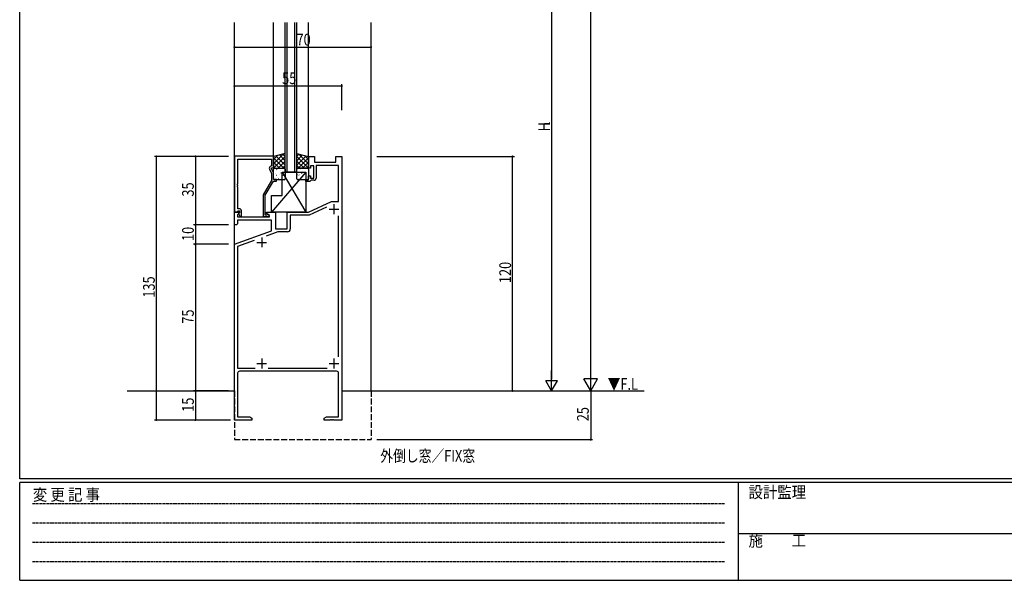
# Model space of a CAD drawing. Extents: x 0 to 1133, y 0 to 806.
# Drawn here: x 4 to 508, y 0 to 287 of the extents above; entities that cross this region are included whole.
import ezdxf

# ---------------------------------------------------------------- set-up
doc = ezdxf.new("R2010")
doc.units = 0
doc.linetypes.add('HIDDEN', pattern=[0.375, 0.25, -0.125])
doc.linetypes.add('YHIDDEN_1', pattern=[4, 3, -1])
for name, color, linetype in [('USER1', 3, 'CONTINUOUS'), ('YKK_11', 7, 'CONTINUOUS'), ('YKK_12', 2, 'CONTINUOUS'), ('YKK_13', 4, 'CONTINUOUS'), ('YKK_D', 6, 'CONTINUOUS'), ('YKK_ZWAK', 7, 'CONTINUOUS')]:
    doc.layers.add(name, color=color, linetype=linetype)
doc.styles.get("Standard").update_dxf_attribs({"font": 'ROMANS.SHX', "bigfont": 'EXTFONT.SHX'})
doc.styles.add('YKK_OSSTYLE1', font='romans.shx', dxfattribs={"width": 0.9, "bigfont": 'EXTFONT.SHX'})

# ---------------------------------------------------------------- blocks, each defined once
blk = doc.blocks.new('A201')
at = {"layer": 'YKK_ZWAK', "color": 254, "linetype": 'Continuous'}
for p, q in [((21, 35), (21, 410)), ((571, 35), (21, 35)), ((544, 34), (21, 34)), ((21, 9), (21, 34)), ((205, 34), (205, 9)), ((21, 9), (544, 9))]:
    blk.add_line(p, q, dxfattribs=at)
at = {"layer": 'YKK_ZWAK', "color": 131, "linetype": 'HIDDEN'}
for p, q in [((24.28, 28.63), (201.57, 28.63)), ((24.28, 23.68), (201.57, 23.68)), ((24.28, 18.74), (201.57, 18.74)), ((24.28, 13.79), (201.57, 13.79))]:
    blk.add_line(p, q, dxfattribs=at)
at = {"layer": 'YKK_ZWAK', "color": 131, "linetype": 'Continuous'}
blk.add_line((205, 21), (297, 21), dxfattribs=at)
at = {"layer": 'YKK_ZWAK', "color": 131, "linetype": 'Continuous', "style": 'YKK_OSSTYLE1', "width": 0.9}
for s, p in [('変 更 記 事', (24.37, 29.39)), ('設計監理', (207.69, 30.05)), ('施\u3000\u3000工', (207.69, 17.68))]:
    blk.add_text(s, height=3, dxfattribs=at).set_placement(p)

msp = doc.modelspace()

# ---------------------------------------------------------------- linework, layer by layer
at = {"layer": 'YKK_11', "color": 0, "linetype": 'ByBlock', "ltscale": 0.5}
for p, q in [((134, 217.2), (114.1, 217.2)), ((114.1, 217.2), (114.1, 188.7)), ((134, 211.2), (134, 217.2)), ((152, 211), (152, 217)), ((152, 217), (155, 217)), ((155, 217), (155, 214)), ((166, 214), (166, 217)), ((166, 217), (169, 217)), ((169, 217), (169, 82)), ((115.73, 215.57), (133, 215.57)), ((115.73, 203.16), (115.73, 215.57)), ((133, 212.2), (132.37, 211.84)), ((133, 215.57), (133, 212.2)), ((153, 212.2), (153, 211)), ((154.6, 212.2), (153, 212.2)), ((154.6, 205.8), (154.6, 212.2)), ((155, 214), (166, 214)), ((167.37, 212.37), (155.8, 212.37)), ((155.8, 212.37), (155.8, 205.8)), ((167.37, 194), (167.37, 212.37)), ((131.97, 210.55), (133, 208.33)), ((133, 211.2), (134, 211.2)), ((133, 210.7), (133, 211.2)), ((134, 208.55), (133, 210.7)), ((133, 208.33), (133, 204.67)), ((134, 205.2), (134, 208.55)), ((153, 211), (152, 211)), ((152, 207), (153, 207)), ((152, 205), (152, 207)), ((153, 207), (153, 205.8)), ((115.61, 202.97), (115.73, 203.16)), ((115.61, 202.42), (115.61, 202.97)), ((115.73, 202.24), (115.61, 202.42)), ((115.61, 201.97), (115.73, 202.16)), ((115.61, 201.42), (115.61, 201.97)), ((115.73, 202.16), (115.73, 202.24)), ((133, 204.67), (128.8, 197.39)), ((129.8, 197.12), (134, 204.4)), ((135.5, 205.2), (134, 205.2)), ((134, 204.4), (135.5, 204.4)), ((135.5, 204.4), (135.5, 205.2)), ((150.5, 205), (152, 205)), ((150.5, 204.2), (150.5, 205)), ((152.7, 204.2), (150.5, 204.2)), ((153, 204.5), (152.7, 204.2)), ((153, 205.8), (154.6, 205.8)), ((153.3, 204.8), (153, 204.5)), ((154.8, 204.8), (153.3, 204.8)), ((115.73, 201.24), (115.61, 201.42)), ((115.73, 190.2), (115.73, 201.24)), ((128.8, 197.39), (128.8, 186.2)), ((129.8, 187), (129.8, 197.12)), ((152, 188.5), (163.79, 194)), ((163.79, 194), (167.37, 194)), ((114, 182), (114, 188.5)), ((114, 188.5), (116.48, 188.5)), ((114.1, 188.7), (115.43, 188.7)), ((115.43, 188.7), (115.73, 189)), ((116.64, 188.11), (115.63, 187.1)), ((115.63, 187.1), (115.63, 186)), ((116.6, 190.2), (115.73, 190.2)), ((115.73, 189), (115.93, 189.2)), ((115.93, 189.2), (116.6, 189.2)), ((116.6, 188.27), (116.03, 187.7)), ((116.03, 187.7), (116.78, 186.4)), ((116.48, 188.5), (116.64, 188.11)), ((116.6, 189.2), (116.6, 188.27)), ((117.6, 186.4), (117.6, 189.2)), ((130.45, 187), (129.8, 187)), ((130.7, 187.13), (130.45, 187)), ((130.5, 188.5), (135, 188.5)), ((130.5, 187.7), (130.5, 188.5)), ((132, 186.83), (130.5, 187.7)), ((132, 186), (132, 186.83)), ((135, 188.5), (135, 180)), ((141, 180), (141, 188.5)), ((141, 188.5), (152, 188.5)), ((142.63, 186.87), (142.63, 179.87)), ((152.36, 186.87), (142.63, 186.87)), ((161.23, 191.01), (152.36, 186.87)), ((115, 182), (114, 182)), ((115.5, 182.5), (115, 182)), ((133, 184.37), (115.5, 184.37)), ((115.5, 184.37), (115.5, 182.5)), ((115.63, 186), (132, 186)), ((116.78, 186.4), (117.6, 186.4)), ((128.8, 186.2), (131.2, 186.2)), ((133, 178.91), (133, 184.37)), ((167.37, 114.41), (167.37, 186.59)), ((114, 172), (133, 178.91)), ((136.27, 178.37), (130.32, 176.2)), ((135, 180), (141, 180)), ((141.13, 178.37), (136.27, 178.37)), ((114, 82), (114, 172)), ((124.16, 173.96), (115.63, 170.86)), ((115.63, 170.86), (115.63, 108.63)), ((115.63, 108.63), (124.64, 108.63)), ((115.63, 106), (115.63, 83.63)), ((166.37, 107), (116.63, 107)), ((131.36, 108.63), (161.59, 108.63)), ((167.37, 83.63), (167.37, 106)), ((123, 82), (114, 82)), ((115.63, 83.63), (121.91, 83.63)), ((121.91, 83.63), (123, 83)), ((123, 83), (123, 82)), ((160, 83), (161.09, 83.63)), ((160, 82), (160, 83)), ((163.04, 82), (160, 82)), ((161.09, 83.63), (167.37, 83.63)), ((163.23, 82.12), (163.04, 82)), ((163.77, 82.12), (163.23, 82.12)), ((163.96, 82), (163.77, 82.12)), ((164.04, 82), (163.96, 82)), ((164.23, 82.12), (164.04, 82)), ((164.77, 82.12), (164.23, 82.12)), ((164.96, 82), (164.77, 82.12)), ((169, 82), (164.96, 82))]:
    msp.add_line(p, q, dxfattribs=at)
at = {"layer": 'YKK_11', "color": 2, "ltscale": 0.5}
for p, q in [((165, 192.5), (165, 187.5)), ((162.5, 190), (167.5, 190)), ((125.5, 173), (130.5, 173)), ((128, 175.5), (128, 170.5)), ((125.5, 111), (130.5, 111)), ((128, 113.5), (128, 108.5)), ((162.5, 111), (167.5, 111)), ((165, 113.5), (165, 108.5))]:
    msp.add_line(p, q, dxfattribs=at)
at = {"layer": 'YKK_11', "color": 0, "linetype": 'ByBlock', "ltscale": 0.5}
for centre, radius, start, end in [((132.87, 210.97), 1, 120, 205), ((154.8, 205.8), 1, 270, 360), ((116.6, 189.2), 1, 0, 90), ((131.2, 186.8), 0.6, 270, 146.251), ((141.13, 179.87), 1.5, 270, 360), ((116.63, 106), 1, 90, 180), ((166.37, 106), 1, 0, 90)]:
    msp.add_arc(centre, radius, start, end, dxfattribs=at)
at = {"layer": 'YKK_12'}
for p, q in [((114, 97), (114, 285.5)), ((134, 217), (134, 285.5)), ((140, 209), (140, 285.5)), ((140, 218.5), (140, 285.5)), ((141, 209), (141, 285.5)), ((141, 218.5), (141, 285.5)), ((145, 218.5), (145, 285.5)), ((145, 209), (145, 285.5)), ((146, 209), (146, 285.5)), ((146, 218.5), (146, 285.5)), ((152, 217), (152, 285.5)), ((184, 97), (184, 285.5))]:
    msp.add_line(p, q, dxfattribs=at)
at = {"layer": 'YKK_12', "linetype": 'Continuous', "ltscale": 1.5}
msp.add_line((146, 209), (140, 209), dxfattribs=at)
at = {"layer": 'YKK_12', "linetype": 'Continuous'}
for p, q in [((59, 97), (114, 97)), ((169, 97), (323.82, 97))]:
    msp.add_line(p, q, dxfattribs=at)
at = {"layer": 'YKK_12', "linetype": 'YHIDDEN_1'}
for p, q in [((114, 97), (114, 72)), ((184, 97), (184, 72)), ((114, 72), (184, 72))]:
    msp.add_line(p, q, dxfattribs=at)
at = {"layer": 'YKK_13', "ltscale": 1.5}
for p, q in [((140, 218.5), (134, 217)), ((134, 217), (134, 211)), ((140, 211), (140, 218.5)), ((146, 211), (146, 218.5)), ((146, 218.5), (152, 217)), ((152, 217), (152, 211)), ((134, 211), (140, 211)), ((134, 205.5), (134, 210.5)), ((134.5, 211), (139.5, 211)), ((140, 210.5), (140, 205.5)), ((152, 211), (146, 211)), ((146, 205.5), (146, 210.5)), ((146.5, 211), (151.5, 211)), ((152, 210.5), (152, 205.5)), ((139.5, 205), (134.5, 205)), ((151.5, 205), (146.5, 205))]:
    msp.add_line(p, q, dxfattribs=at)
at = {"layer": 'YKK_13'}
for p, q in [((139.14, 218.28), (134, 213.15)), ((136.14, 217.54), (134, 215.39)), ((140, 216.9), (134.1, 211)), ((135.26, 217.32), (140, 212.58)), ((137.06, 217.76), (140, 214.82)), ((138.86, 218.21), (140, 217.07)), ((147.14, 218.21), (146, 217.07)), ((148.94, 217.76), (146, 214.82)), ((150.74, 217.32), (146, 212.58)), ((146, 216.9), (151.9, 211)), ((146.86, 218.28), (152, 213.15)), ((149.86, 217.54), (152, 215.39)), ((134, 216.33), (139.33, 211)), ((134, 214.09), (137.09, 211)), ((134, 211.84), (134.84, 211)), ((140, 214.66), (136.34, 211)), ((140, 212.41), (138.59, 211)), ((146, 214.66), (149.66, 211)), ((146, 212.41), (147.41, 211)), ((152, 216.33), (146.67, 211)), ((152, 214.09), (148.91, 211)), ((152, 211.84), (151.16, 211)), ((150.5, 209), (133, 188.5)), ((134.19, 208.33), (134.19, 208.33)), ((135.04, 208.32), (135.09, 208.34)), ((135.6, 207.33), (135.64, 207.42)), ((135.63, 210.21), (135.68, 210.23)), ((136.16, 210.53), (136.17, 210.54)), ((137.07, 207.59), (137.11, 207.61)), ((137.71, 209.78), (137.75, 209.8)), ((137.95, 208.51), (137.95, 208.52)), ((138.5, 209), (150.5, 209)), ((138.5, 209), (150.5, 188.5)), ((138.5, 197), (138.5, 209)), ((139.14, 207.15), (139.19, 207.18)), ((139.73, 209.04), (139.78, 209.07)), ((146.2, 207.75), (146.25, 207.73)), ((147.04, 207.51), (147.08, 207.42)), ((147.21, 208.92), (147.21, 208.91)), ((147.63, 210.38), (147.68, 210.35)), ((148.28, 208.19), (148.32, 208.16)), ((149.03, 210.9), (149.03, 210.9)), ((149.71, 210.81), (149.75, 210.79)), ((149.93, 209.03), (149.97, 208.94)), ((150.3, 208.92), (150.35, 208.9)), ((150.5, 209), (150.5, 188.5)), ((150.97, 208.74), (150.98, 208.73)), ((134.4, 206.13), (134.44, 206.15)), ((136, 206.34), (136.01, 206.35)), ((136.47, 205.7), (136.52, 205.72)), ((140, 206.79), (140, 206.79)), ((146.84, 205.56), (146.89, 205.54)), ((148.87, 206.3), (148.91, 206.27)), ((149.18, 206.72), (149.19, 206.71)), ((150.95, 206.73), (150.99, 206.71)), ((133, 197), (138.5, 197)), ((133, 188.5), (133, 197)), ((150.5, 188.5), (133, 188.5))]:
    msp.add_line(p, q, dxfattribs=at)
at = {"layer": 'YKK_13', "ltscale": 1.5}
for centre, start, end in [((134.5, 210.5), 90, 180), ((139.5, 210.5), 0, 90), ((146.5, 210.5), 90, 180), ((151.5, 210.5), 0, 90), ((134.5, 205.5), 180, 270), ((139.5, 205.5), 270, 0), ((146.5, 205.5), 180, 270), ((151.5, 205.5), 270, 0)]:
    msp.add_arc(centre, 0.5, start, end, dxfattribs=at)
at = {"layer": 'YKK_D'}
for p, q in [((296.5, 104), (296.5, 730)), ((276.5, 361), (276.5, 103)), ((114, 273), (184, 273)), ((169, 253), (114, 253)), ((169, 240.68), (169, 254)), ((111, 217), (73, 217)), ((74, 82), (74, 217)), ((111, 217), (93, 217)), ((94, 217), (94, 182)), ((186.9, 217), (257.5, 217)), ((256.5, 97), (256.5, 217)), ((111, 182), (93, 182)), ((111, 182), (93, 182)), ((94, 182), (94, 172)), ((111, 172), (93, 172)), ((111, 172), (93, 172)), ((94, 172), (94, 97)), ((276.5, 97), (276.5, 107.39)), ((296.5, 97), (296.5, 109.12)), ((279.5, 102.2), (273.5, 102.2)), ((276.5, 97), (273.5, 102.2)), ((276.5, 97), (279.5, 102.2)), ((300, 103.06), (293, 103.06)), ((296.5, 97), (293, 103.06)), ((296.5, 97), (300, 103.06)), ((103, 97), (93, 97)), ((111, 97), (93, 97)), ((94, 97), (94, 82)), ((296.5, 97), (296.5, 72)), ((111, 82), (73, 82)), ((112, 82), (93, 82)), ((186.9, 72), (297.5, 72))]:
    msp.add_line(p, q, dxfattribs=at)
at = {"layer": 'YKK_D', "linetype": 'ByBlock', "const_width": 0.85}
for points in [[(114.1, 273, 1), (113.89, 273, 1)], [(183.89, 273, 1), (184.11, 273, 1)], [(114.11, 253, 1), (113.89, 253, 1)], [(168.89, 253, 1), (169.11, 253, 1)], [(74, 216.89, 1), (74, 217.11, 1)], [(94, 216.89, 1), (94, 217.11, 1)], [(256.5, 216.89, 1), (256.5, 217.11, 1)], [(94, 182.11, 1), (94, 181.89, 1)], [(94, 181.89, 1), (94, 182.11, 1)], [(94, 171.89, 1), (94, 172.11, 1)], [(94, 172.11, 1), (94, 171.89, 1)], [(94, 97.11, 1), (94, 96.89, 1)], [(94, 96.89, 1), (94, 97.11, 1)], [(256.5, 97.11, 1), (256.5, 96.89, 1)], [(74, 82.11, 1), (74, 81.89, 1)], [(94, 82.11, 1), (94, 81.89, 1)], [(296.5, 72.11, 1), (296.5, 71.89, 1)]]:
    msp.add_lwpolyline(points, format="xyb", close=True, dxfattribs=at)

# ---------------------------------------------------------------- block references
at = {"layer": 'YKK_ZWAK', "xscale": 2, "yscale": 2, "zscale": 2}
msp.add_blockref('A201', (-38, -18), dxfattribs=at)

# ---------------------------------------------------------------- texts
at = {"layer": 'USER1', "width": 0.8}
msp.add_text('外倒し窓／FIX窓', height=6, dxfattribs=at).set_placement((188.71, 60.7))
at = {"layer": 'YKK_12', "width": 0.8}
msp.add_text('▼F.L', height=6, dxfattribs=at).set_placement((305.18, 97.51))
at = {"layer": 'YKK_D', "width": 0.8}
for s, p in [('70', (145.81, 273.8)), ('55', (138.43, 254))]:
    msp.add_text(s, height=6, dxfattribs=at).set_placement(p)
for s, height, p in [('H', 6, (275.7, 229.82)), ('1', 3, (275.7, 232.94)), ('35', 6, (93.2, 196.43)), ('10', 6, (93.2, 173.7)), ('120', 6, (255.7, 152.14)), ('135', 6, (73.2, 144.7)), ('75', 6, (93.2, 131.37)), ('15', 6, (93.2, 86.26)), ('25', 6, (295.5, 81.42))]:
    msp.add_text(s, height=height, rotation=90, dxfattribs=at).set_placement(p)

doc.saveas('drawing.dxf')
